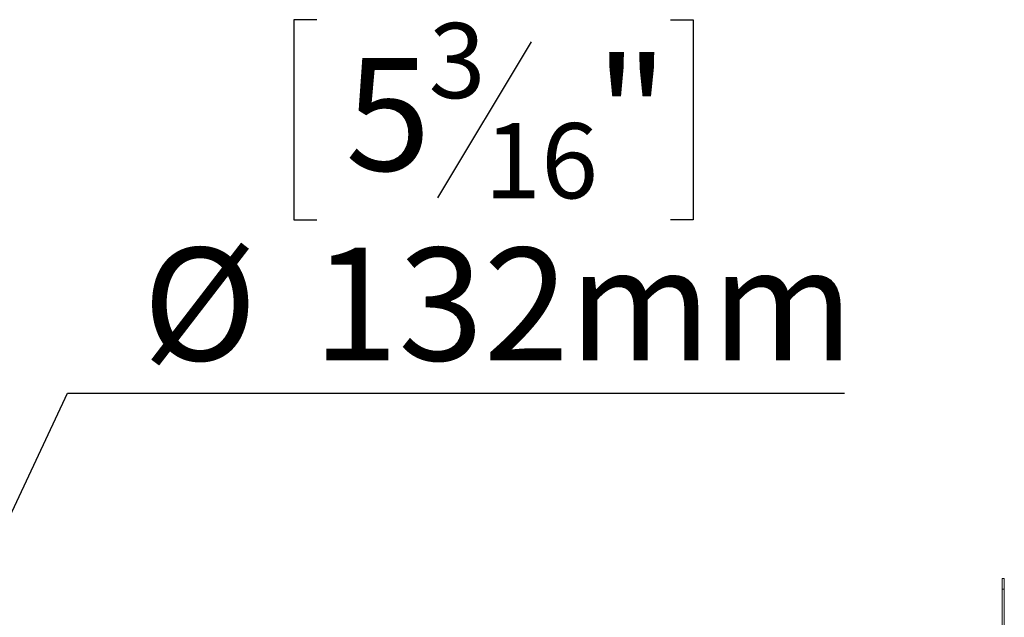
# Model space of a CAD drawing. Units: millimetres. Extents: x 119 to 5454, y 83 to 4277.
# Drawn here: x 1068 to 1483, y 984 to 1236 of the extents above; entities that cross this region are included whole.
import ezdxf

# ---------------------------------------------------------------- set-up
doc = ezdxf.new("R2010")
doc.units = ezdxf.units.MM
doc.header["$LTSCALE"] = 20
doc.layers.add('FORMAT', color=7, linetype='Continuous')
doc.styles.add('SLDTEXTSTYLE0', font='TXT', dxfattribs={"width": 0.75})
doc.dimstyles.new('SLDDIMSTYLE2', dxfattribs={"dimtxt": 47.625, "dimasz": 26, "dimexe": 0, "dimexo": 0.0625, "dimgap": 11.90625, "dimtad": 0, "dimtih": 1, "dimtoh": 1, "dimdec": 0, "dimlfac": 1.1, "dimrnd": 1e-09, "dimzin": 12, "dimdsep": 46, "dimtxsty": 'SLDTEXTSTYLE0', "dimblk1": 'NONE', "dimsah": 1, "dimcen": 0, "dimadec": 0, "dimazin": 3, "dimtfac": 1, "dimtdec": 0, "dimtmove": 0, "dimatfit": 3, "dimldrblk": 'NONE', "dimfxl": 1, "dimfrac": 2, "dimtolj": 1, "dimtzin": 12, "dimarcsym": 0})

# ---------------------------------------------------------------- blocks, each defined once
blk = doc.blocks.new('_D_12')
at = {"layer": 'FORMAT', "color": 7, "transparency": 16777216}
for p, q in [((1193.01, 1236.25), (1183.36, 1236.25)), ((1183.36, 1236.25), (1183.36, 1151.58)), ((1342.39, 1236.25), (1352.05, 1236.25)), ((1352.05, 1236.25), (1352.05, 1151.58)), ((1283.53, 1226.9), (1243.94, 1160.93)), ((1183.36, 1151.58), (1193.01, 1151.58)), ((1352.05, 1151.58), (1342.39, 1151.58)), ((978.85, 845.91), (1087.69, 1078.42)), ((1087.69, 1078.42), (1415.96, 1078.42)), ((927.97, 737.23), (978.85, 845.91))]:
    blk.add_line(p, q, dxfattribs=at)
blk.add_solid([(978.85, 845.91), (994.4, 867.34), (985.34, 871.58)], dxfattribs=at)
at = {"layer": 'FORMAT', "color": 7, "transparency": 16777216, "attachment_point": 1, "style": 'SLDTEXTSTYLE0'}
for s, insert, char_height in [('3', (1240.27, 1234.84), 31.75), ('5', (1205.08, 1220.05), 47.62), ('"', (1310.65, 1220.05), 47.62), ('16', (1263.73, 1192.51), 31.75), ('%%c', (1119.44, 1139.82), 47.625), ('132mm', (1191.33, 1139.82), 47.625)]:
    blk.add_mtext(s, dxfattribs=dict(at, insert=insert, char_height=char_height))
blk = doc.blocks.new('_NONE')

msp = doc.modelspace()

# ---------------------------------------------------------------- linework, layer by layer
at = {"color": 7, "linetype": 'Continuous', "lineweight": 15}
for p, q in [((1482.5, 1000.1), (1483.41, 1000.1)), ((1482.5, 995.56), (1482.5, 1000.1)), ((1483.41, 1000.1), (1483.41, 995.56)), ((1483.41, 995.56), (1482.5, 995.56)), ((1482.5, 938.39), (1482.5, 995.56)), ((1483.41, 938.39), (1483.41, 995.56))]:
    msp.add_line(p, q, dxfattribs=at)

# ---------------------------------------------------------------- dimensions: what is measured, and where the dimension line sits
at = {"layer": 'FORMAT', "color": 7}
dim = msp.add_diameter_dim_2p(p1=(927.97, 737.23), p2=(978.85, 845.91), dimstyle='SLDDIMSTYLE2', dxfattribs=at)
dim.commit()
dim.dimension.update_dxf_attribs({"geometry": '_D_12', "text_midpoint": (1267.7, 1162.17), "dimtype": 163})

doc.saveas('drawing.dxf')
